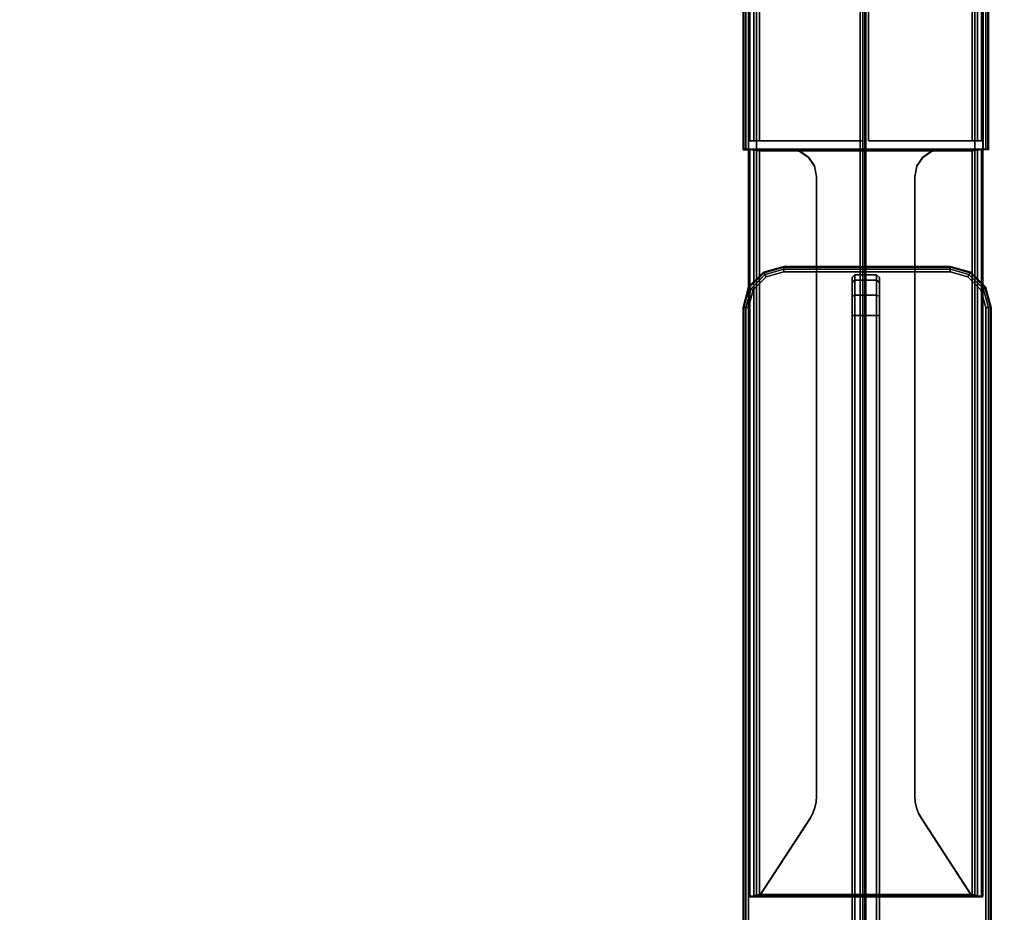
# Model space of a CAD drawing. Units: millimetres. Extents: x 1450 to 7837, y -2772 to 1406.
# Drawn here: x 4643 to 5004, y -1517 to -1189 of the extents above; entities that cross this region are included whole.
import ezdxf

# ---------------------------------------------------------------- set-up
doc = ezdxf.new("R2010")
doc.units = ezdxf.units.MM
doc.header["$LTSCALE"] = 200
doc.linetypes.add('DASHEDX2', pattern=[1.5, 1, -0.5])
for name, color, linetype in [('2ddim', 7, 'Continuous'), ('72_HWAP_INSERT', 7, 'Continuous'), ('72_HWAP_MW_D2_1', 1, 'Continuous'), ('72_HWAP_MW_D3_SURFACE01', 7, 'Continuous'), ('72_HWAP_MY_D2_P_WKSF_ACC', 202, 'DASHEDX2'), ('72_HWAP_MY_D2_WKSF', 1, 'Continuous'), ('72_HWAP_MY_D2SNAP', 1, 'Continuous'), ('72_HWAP_MY_D3_UNITY_SUPPORT_HARDWARE', 7, 'Continuous'), ('72_HWAP_MY_D3_WKSF_SUPPORT', 7, 'Continuous'), ('72_HWAP_MY_D3_WKSF_TOP', 7, 'Continuous'), ('72_HWAP_MY_D3_WKSF_TRIM', 7, 'Continuous')]:
    doc.layers.add(name, color=color, linetype=linetype)
doc.styles.add('Trebuchet', font='trebuc.TTF')
doc.dimstyles.new('MM', dxfattribs={"dimscale": 350, "dimtxt": 0.3, "dimasz": 0.18, "dimexe": 0.18, "dimexo": 0.0625, "dimgap": 0.09, "dimtad": 1, "dimtoh": 1, "dimdec": 0, "dimzin": 0, "dimdsep": 46, "dimtxsty": 'Trebuchet', "dimcen": 0.09, "dimclrd": 11, "dimclre": 11, "dimclrt": 2, "dimadec": 0, "dimazin": 0, "dimtfac": 1, "dimtdec": 0, "dimtofl": 0, "dimtmove": 0, "dimatfit": 3, "dimfxl": 0, "dimtolj": 1, "dimtzin": 0, "dimarcsym": 0})

# ---------------------------------------------------------------- blocks, each defined once
blk = doc.blocks.new('72HWAP_MY_D3_EDGE_LINEAR')
mesh = blk.add_polymesh((2, 8))
for k, corner in enumerate([(1, 0, -0.0264), (1, -0.001, -0.02613), (1, -0.00173, -0.0254), (1, -0.002, -0.0244), (1, -0.002, -0.002), (1, -0.00173, -0.001), (1, -0.001, -0.00027), (1, 0), (0, 0, -0.0264), (0, -0.001, -0.02613), (0, -0.00173, -0.0254), (0, -0.002, -0.0244), (0, -0.002, -0.002), (0, -0.00173, -0.001), (0, -0.001, -0.00027), (0, 0)]):
    mesh.set_mesh_vertex(divmod(k, 8), corner)
blk = doc.blocks.new('72HWAP_MY_D3_WKTP_RE')
for points, invisible_edges in [([(0, 0), (0, -1), (1, -1), (1, 0)], 4), ([(0, 0, -0.0264), (1, 0, -0.0264), (1, -1, -0.0264), (0, -1, -0.0264)], 2)]:
    blk.add_3dface(points, dxfattribs=dict(invisible_edges=invisible_edges))
blk = doc.blocks.new('72_HWAP_MY_D2_LINEAR')
at = {"layer": '72_HWAP_MY_D2_WKSF'}
blk.add_line((1, 0), (0, 0), dxfattribs=at)
blk = doc.blocks.new('72hwap_my2BA50DFA98C134F57A2C8A07C99F3F828')
at = {"xscale": 0.8, "rotation": 270}
blk.add_blockref('72_HWAP_MY_D2_LINEAR', (1.8, 0), dxfattribs=at)
blk = doc.blocks.new('XCAD031767553E0E6181F6FDD465392243EA5E')
at = {"color": 7}
blk.add_blockref('72hwap_my2BA50DFA98C134F57A2C8A07C99F3F828', (0, 0), dxfattribs=at)
at = {"layer": '72_HWAP_MY_D3_WKSF_TOP', "color": 0, "extrusion": (-1.22465e-16, 0, -1), "xscale": 0.5900000000000001, "yscale": 0.796}
blk.add_blockref('72HWAP_MY_D3_WKTP_RE', (-1.798, -0.002, -0.7036), dxfattribs=at)
at = {"layer": '72_HWAP_MY_D3_WKSF_TRIM', "color": 0, "extrusion": (-7.4988e-33, -1.22465e-16, -1), "xscale": 0.796, "rotation": 270}
blk.add_blockref('72HWAP_MY_D3_EDGE_LINEAR', (-1.798, -0.002, -0.7036), dxfattribs=at)
blk = doc.blocks.new('72_HWAP_MY_D2_SNAP')
at = {"layer": '72_HWAP_MY_D2SNAP'}
blk.add_point((0, 0), dxfattribs=at)
blk = doc.blocks.new('72hwap_my2D301D5CC49344A74BBAACEF0020DA637')
for p in [(0, -0.30199), (1.8, -0.30199)]:
    blk.add_blockref('72_HWAP_MY_D2_SNAP', p)
blk = doc.blocks.new('XCAD0338F7D8E18AA706799E8CB830E799D09F')
at = {"color": 7}
blk.add_blockref('72hwap_my2D301D5CC49344A74BBAACEF0020DA637', (0, 0), dxfattribs=at)
blk = doc.blocks.new('72HWAP_MY_D3_SUPPORT_HARDWARE')
for points in [[(0.045, 0.29625, 0.6379), (0.045, -0.29575, 0.6379), (-0.045, -0.29575, 0.6379), (-0.045, 0.29625, 0.6379)], [(-0.045, 0.29625, 0.6859), (-0.045, 0.29625, 0.6379), (-0.045, -0.29575, 0.6379), (-0.045, -0.29575, 0.6859)], [(0.04302, 0.29625, 0.6399), (-0.043, 0.29625, 0.6399), (-0.043, -0.29575, 0.6399), (0.04302, -0.29575, 0.6399)], [(-0.043, 0.29625, 0.6399), (-0.043, 0.29625, 0.6859), (-0.043, -0.29575, 0.6859), (-0.043, -0.29575, 0.6399)], [(0.04302, -0.29575, 0.6399), (0.04302, -0.29575, 0.6859), (0.04302, 0.29625, 0.6859), (0.04302, 0.29625, 0.6399)], [(0.045, -0.29575, 0.6859), (0.045, -0.29575, 0.6379), (0.045, 0.29625, 0.6379), (0.045, 0.29625, 0.6859)]]:
    blk.add_3dface(points)
for points, invisible_edges in [([(-0.043, -0.29575, 0.6879), (-0.02, -0.12645, 0.6879), (-0.02, 0.12694, 0.6879), (-0.043, 0.29625, 0.6879)], 7), ([(-0.043, 0.29625, 0.6859), (-0.02, 0.12694, 0.6859), (-0.02, -0.12645, 0.6859), (-0.043, -0.29575, 0.6859)], 7), ([(0.043, 0.29625, 0.6879), (0.02, 0.12694, 0.6879), (0.02, -0.12645, 0.6879), (0.043, -0.29575, 0.6879)], 7), ([(0.04302, -0.29575, 0.6859), (0.02, -0.12645, 0.6859), (0.02, 0.12694, 0.6859), (0.04302, 0.29625, 0.6859)], 7), ([(-0.043, -0.29575, 0.6879), (-0.02, -0.21706, 0.6879), (-0.02, -0.12845, 0.6879), (-0.02, -0.12645, 0.6879)], 11), ([(-0.043, -0.29575, 0.6859), (-0.02, -0.12645, 0.6859), (-0.02, -0.12845, 0.6859), (-0.02, -0.21706, 0.6859)], 13), ([(0.043, -0.29575, 0.6879), (0.02, -0.12645, 0.6879), (0.02, -0.12845, 0.6879), (0.02, -0.21706, 0.6879)], 13), ([(0.04302, -0.29575, 0.6859), (0.02, -0.21706, 0.6859), (0.02, -0.12845, 0.6859), (0.02, -0.12645, 0.6859)], 11), ([(-0.02, -0.21906, 0.6879), (-0.02, -0.21706, 0.6879), (-0.043, -0.29575, 0.6879)], 10), ([(-0.02, -0.21706, 0.6859), (-0.02, -0.21906, 0.6859), (-0.043, -0.29575, 0.6859)], 10), ([(-0.043, -0.29575, 0.6879), (-0.0196, -0.22056, 0.6879), (-0.02, -0.21906, 0.6879)], 9), ([(-0.043, -0.29575, 0.6859), (-0.02, -0.21906, 0.6859), (-0.0196, -0.22056, 0.6859)], 9), ([(0.043, -0.29575, 0.6879), (0.02, -0.21906, 0.6879), (0.0196, -0.22056, 0.6879)], 9), ([(0.04302, -0.29575, 0.6859), (0.0196, -0.22056, 0.6859), (0.02, -0.21906, 0.6859)], 9), ([(0.02, -0.21706, 0.6879), (0.02, -0.21906, 0.6879), (0.043, -0.29575, 0.6879)], 10), ([(0.02, -0.21906, 0.6859), (0.02, -0.21706, 0.6859), (0.04302, -0.29575, 0.6859)], 10), ([(-0.0185, -0.22166, 0.6879), (-0.0196, -0.22056, 0.6879), (-0.043, -0.29575, 0.6879)], 10), ([(-0.0196, -0.22056, 0.6859), (-0.0185, -0.22166, 0.6859), (-0.043, -0.29575, 0.6859)], 10), ([(-0.043, -0.29575, 0.6879), (-0.017, -0.22206, 0.6879), (-0.0185, -0.22166, 0.6879)], 9), ([(-0.043, -0.29575, 0.6859), (-0.0185, -0.22166, 0.6859), (-0.017, -0.22206, 0.6859)], 9), ([(-0.043, -0.29575, 0.6879), (0.043, -0.29575, 0.6879), (0.017, -0.22206, 0.6879), (-0.017, -0.22206, 0.6879)], 10), ([(0.04302, -0.29575, 0.6859), (-0.043, -0.29575, 0.6859), (-0.017, -0.22206, 0.6859), (0.017, -0.22206, 0.6859)], 10), ([(0.043, -0.29575, 0.6879), (0.0185, -0.22166, 0.6879), (0.017, -0.22206, 0.6879)], 9), ([(0.04302, -0.29575, 0.6859), (0.017, -0.22206, 0.6859), (0.0185, -0.22166, 0.6859)], 9), ([(0.0196, -0.22056, 0.6879), (0.0185, -0.22166, 0.6879), (0.043, -0.29575, 0.6879)], 10), ([(0.0185, -0.22166, 0.6859), (0.0196, -0.22056, 0.6859), (0.04302, -0.29575, 0.6859)], 10), ([(-0.043, -0.29575, 0.6399), (-0.043, -0.29575, 0.6859), (-0.045, -0.29575, 0.6859), (-0.045, -0.29575, 0.6379)], 10), ([(-0.043, -0.29575, 0.6399), (-0.045, -0.29575, 0.6379), (0.045, -0.29575, 0.6379), (0.04302, -0.29575, 0.6399)], 5), ([(-0.043, -0.29575, 0.6859), (-0.044, -0.29575, 0.68763), (-0.04473, -0.29575, 0.6869), (-0.045, -0.29575, 0.6859)], 9), ([(-0.043, -0.29575, 0.6879), (-0.044, -0.29575, 0.68763), (-0.043, -0.29575, 0.6859), (0.04302, -0.29575, 0.6859)], 10), ([(0.044, -0.29575, 0.68763), (0.043, -0.29575, 0.6879), (-0.043, -0.29575, 0.6879), (0.04302, -0.29575, 0.6859)], 12), ([(0.04302, -0.29575, 0.6399), (0.045, -0.29575, 0.6379), (0.045, -0.29575, 0.6859), (0.04302, -0.29575, 0.6859)], 5), ([(0.04302, -0.29575, 0.6859), (0.045, -0.29575, 0.6859), (0.04473, -0.29575, 0.6869), (0.044, -0.29575, 0.68763)], 9)]:
    blk.add_3dface(points, dxfattribs=dict(invisible_edges=invisible_edges))
mesh = blk.add_polymesh((2, 4))
for k, corner in enumerate([(-0.045, -0.29575, 0.6859), (-0.04473, -0.29575, 0.6869), (-0.044, -0.29575, 0.68763), (-0.043, -0.29575, 0.6879), (-0.045, 0.29625, 0.6859), (-0.04473, 0.29625, 0.6869), (-0.044, 0.29625, 0.68763), (-0.043, 0.29625, 0.6879)]):
    mesh.set_mesh_vertex(divmod(k, 4), corner)
mesh = blk.add_polymesh((2, 4))
for k, corner in enumerate([(0.045, 0.29625, 0.6859), (0.04473, 0.29625, 0.6869), (0.044, 0.29625, 0.68763), (0.043, 0.29625, 0.6879), (0.045, -0.29575, 0.6859), (0.04473, -0.29575, 0.6869), (0.044, -0.29575, 0.68763), (0.043, -0.29575, 0.6879)]):
    mesh.set_mesh_vertex(divmod(k, 4), corner)
blk = doc.blocks.new('72HWAP_MY_D3_WKSF_SUPPORT_BIG')
for points, invisible_edges in [([(-0.04301, -0.23125, 0.6819), (-0.04301, -0.23125, 0.6439), (-0.04301, -0.29275, 0.6439), (-0.04301, -0.29275, 0.6469)], 8), ([(-0.04301, -0.29275, 0.6469), (-0.04301, -0.29275, 0.6789), (-0.04301, -0.29275, 0.6819), (-0.04301, -0.23125, 0.6819)], 9), ([(-0.04001, -0.23125, 0.6439), (-0.04001, -0.23125, 0.6819), (-0.04001, -0.29275, 0.6469), (-0.04001, -0.29275, 0.6439)], 2), ([(-0.04001, -0.23125, 0.6819), (-0.04001, -0.29275, 0.6819), (-0.04001, -0.29275, 0.6789), (-0.04001, -0.29275, 0.6469)], 12), ([(0.03999, -0.23125, 0.6819), (0.03999, -0.23125, 0.6439), (0.03999, -0.29275, 0.6439), (0.03999, -0.29275, 0.6469)], 8), ([(0.03999, -0.29275, 0.6469), (0.03999, -0.29275, 0.6789), (0.03999, -0.29275, 0.6819), (0.03999, -0.23125, 0.6819)], 9), ([(0.04299, -0.23125, 0.6439), (0.04299, -0.23125, 0.6819), (0.04299, -0.29275, 0.6469), (0.04299, -0.29275, 0.6439)], 2), ([(0.04299, -0.23125, 0.6819), (0.04299, -0.29275, 0.6819), (0.04299, -0.29275, 0.6789), (0.04299, -0.29275, 0.6469)], 12), ([(-0.04001, -0.29275, 0.6819), (-0.03901, -0.29275, 0.6829), (-0.04248, -0.29273, 0.6839), (-0.04301, -0.29275, 0.6819)], 10), ([(-0.04001, -0.29275, 0.6439), (-0.04001, -0.29275, 0.6469), (-0.04301, -0.29275, 0.6469), (-0.04301, -0.29275, 0.6439)], 8), ([(-0.04001, -0.29275, 0.6819), (-0.04301, -0.29275, 0.6819), (-0.04301, -0.29275, 0.6789), (-0.04001, -0.29275, 0.6789)], 1), ([(-0.04301, -0.29275, 0.6789), (-0.04301, -0.29275, 0.6469), (-0.04301, -0.29575, 0.6469), (-0.04301, -0.29575, 0.6789)], 5), ([(-0.04001, -0.29275, 0.6439), (-0.04301, -0.29275, 0.6439), (-0.04248, -0.29275, 0.6419), (-0.03901, -0.29275, 0.6429)], 5), ([(-0.04248, -0.29573, 0.7009), (-0.03901, -0.29586, 0.6999), (-0.04001, -0.29575, 0.6989), (-0.04301, -0.29575, 0.6989)], 5), ([(-0.04301, -0.29575, 0.6989), (-0.04001, -0.29575, 0.6989), (-0.04001, -0.29575, 0.6789), (-0.04301, -0.29575, 0.6789)], 1), ([(-0.04301, -0.29575, 0.6989), (-0.04301, -0.29575, 0.6789), (-0.04301, -0.56975, 0.69498), (-0.04301, -0.56975, 0.70847)], 2), ([(-0.04301, -0.56975, 0.69498), (-0.04301, -0.29575, 0.6789), (-0.04301, -0.29575, 0.6469), (-0.04301, -0.29575, 0.63998)], 3), ([(-0.03901, -0.29275, 0.6829), (-0.03901, -0.29275, 0.6859), (-0.04101, -0.29273, 0.68536), (-0.04248, -0.29273, 0.6839)], 9), ([(-0.03901, -0.29275, 0.6429), (-0.04248, -0.29275, 0.6419), (-0.04101, -0.29275, 0.64044), (-0.03901, -0.29275, 0.6399)], 9), ([(-0.03901, -0.29575, 0.7029), (-0.03901, -0.29586, 0.6999), (-0.04248, -0.29573, 0.7009), (-0.04101, -0.29573, 0.70236)], 3), ([(-0.04001, -0.29275, 0.6789), (-0.04001, -0.29575, 0.6789), (-0.04001, -0.29575, 0.6469), (-0.04001, -0.29275, 0.6469)], 10), ([(-0.04001, -0.29575, 0.63998), (-0.04001, -0.29575, 0.6469), (-0.04001, -0.29575, 0.6789), (-0.04001, -0.56975, 0.69498)], 6), ([(-0.04001, -0.56975, 0.69498), (-0.04001, -0.29575, 0.6789), (-0.04001, -0.29575, 0.6989), (-0.04001, -0.56975, 0.70847)], 1), ([(-0.00101, -0.29275, 0.6399), (-0.00101, -0.29275, 0.6429), (-0.03901, -0.29275, 0.6429), (-0.03901, -0.29275, 0.6399)], 4), ([(-0.03901, -0.29275, 0.6859), (-0.03901, -0.29275, 0.6829), (-0.00101, -0.29275, 0.6829), (-0.00101, -0.29275, 0.6859)], 1), ([(-0.02801, -0.29575, 0.7029), (-0.02801, -0.29586, 0.6999), (-0.03901, -0.29586, 0.6999), (-0.03901, -0.29575, 0.7029)], 4), ([(-0.01801, -0.533, 0.71118), (-0.01801, -0.30575, 0.70325), (-0.03901, -0.29575, 0.7029), (-0.03901, -0.56965, 0.71246)], 10), ([(-0.03901, -0.29575, 0.7029), (-0.01801, -0.30575, 0.70325), (-0.01877, -0.30192, 0.70312), (-0.02094, -0.29868, 0.703)], 9), ([(-0.03901, -0.29575, 0.7029), (-0.02094, -0.29868, 0.703), (-0.02419, -0.29651, 0.70293), (-0.02801, -0.29575, 0.7029)], 1), ([(-0.03901, -0.29586, 0.6999), (-0.02801, -0.29586, 0.6999), (-0.02419, -0.29662, 0.69993), (-0.02094, -0.29878, 0.7)], 8), ([(-0.02094, -0.29878, 0.7), (-0.01877, -0.30203, 0.70012), (-0.01801, -0.30585, 0.70025), (-0.03901, -0.29586, 0.6999)], 12), ([(-0.03901, -0.29586, 0.6999), (-0.01801, -0.30585, 0.70025), (-0.01801, -0.53311, 0.70819), (-0.03901, -0.56975, 0.70947)], 5), ([(0.03899, -0.29275, 0.6399), (0.03899, -0.29275, 0.6429), (0.00099, -0.29275, 0.6429), (0.00099, -0.29275, 0.6399)], 1), ([(0.00099, -0.29275, 0.6859), (0.00099, -0.29275, 0.6829), (0.03899, -0.29275, 0.6829), (0.03899, -0.29275, 0.6859)], 4), ([(0.02092, -0.29868, 0.703), (0.01875, -0.30192, 0.70312), (0.01799, -0.30575, 0.70325), (0.03899, -0.29575, 0.7029)], 12), ([(0.03899, -0.29575, 0.7029), (0.01799, -0.30575, 0.70325), (0.01799, -0.533, 0.71118), (0.03899, -0.56965, 0.71246)], 5), ([(0.01799, -0.53311, 0.70819), (0.01799, -0.30585, 0.70025), (0.03899, -0.29586, 0.6999), (0.03899, -0.56975, 0.70947)], 10), ([(0.03899, -0.29586, 0.6999), (0.01799, -0.30585, 0.70025), (0.01875, -0.30203, 0.70012), (0.02092, -0.29878, 0.7)], 9), ([(0.03899, -0.29575, 0.7029), (0.02799, -0.29575, 0.7029), (0.02416, -0.29651, 0.70293), (0.02092, -0.29868, 0.703)], 8), ([(0.02092, -0.29878, 0.7), (0.02416, -0.29662, 0.69993), (0.02799, -0.29586, 0.6999), (0.03899, -0.29586, 0.6999)], 8), ([(0.03899, -0.29575, 0.7029), (0.03899, -0.29586, 0.6999), (0.02799, -0.29586, 0.6999), (0.02799, -0.29575, 0.7029)], 1), ([(0.03999, -0.29275, 0.6439), (0.03899, -0.29275, 0.6429), (0.03899, -0.29275, 0.6399), (0.04099, -0.29275, 0.64044)], 10), ([(0.03899, -0.29275, 0.6829), (0.04245, -0.29275, 0.6839), (0.04099, -0.29275, 0.68536), (0.03899, -0.29275, 0.6859)], 9), ([(0.03899, -0.29275, 0.6829), (0.03999, -0.29275, 0.6819), (0.04299, -0.29275, 0.6819), (0.04245, -0.29275, 0.6839)], 10), ([(0.03999, -0.29575, 0.6989), (0.03899, -0.29586, 0.6999), (0.03899, -0.29575, 0.7029), (0.04099, -0.29575, 0.70236)], 10), ([(0.04299, -0.29275, 0.6439), (0.04299, -0.29275, 0.6469), (0.03999, -0.29275, 0.6469), (0.03999, -0.29275, 0.6439)], 8), ([(0.04099, -0.29275, 0.64044), (0.04245, -0.29275, 0.6419), (0.04299, -0.29275, 0.6439), (0.03999, -0.29275, 0.6439)], 12), ([(0.04299, -0.29275, 0.6819), (0.03999, -0.29275, 0.6819), (0.03999, -0.29275, 0.6789), (0.04299, -0.29275, 0.6789)], 1), ([(0.03999, -0.29575, 0.6789), (0.03999, -0.29275, 0.6789), (0.03999, -0.29275, 0.6469), (0.03999, -0.29575, 0.6469)], 10), ([(0.04299, -0.29575, 0.6789), (0.03999, -0.29575, 0.6789), (0.03999, -0.29575, 0.6989), (0.04299, -0.29575, 0.6989)], 4), ([(0.04299, -0.29575, 0.6989), (0.03999, -0.29575, 0.6989), (0.04099, -0.29575, 0.70236), (0.04245, -0.29575, 0.7009)], 3), ([(0.03999, -0.29575, 0.6789), (0.03999, -0.29575, 0.6469), (0.03999, -0.29575, 0.63998), (0.03999, -0.56975, 0.69498)], 9), ([(0.03999, -0.56975, 0.69498), (0.03999, -0.56975, 0.70847), (0.03999, -0.29575, 0.6989), (0.03999, -0.29575, 0.6789)], 8), ([(0.04299, -0.29275, 0.6469), (0.04299, -0.29275, 0.6789), (0.04299, -0.29575, 0.6789), (0.04299, -0.29575, 0.6469)], 5), ([(0.04299, -0.29575, 0.63998), (0.04299, -0.29575, 0.6469), (0.04299, -0.29575, 0.6789), (0.04299, -0.56975, 0.69498)], 6), ([(0.04299, -0.56975, 0.70847), (0.04299, -0.56975, 0.69498), (0.04299, -0.29575, 0.6789), (0.04299, -0.29575, 0.6989)], 2), ([(-0.03901, -0.56965, 0.71246), (-0.01863, -0.53726, 0.71133), (-0.01817, -0.53516, 0.71126), (-0.01801, -0.533, 0.71118)], 9), ([(-0.03901, -0.56975, 0.70947), (-0.01801, -0.53311, 0.70819), (-0.01817, -0.53526, 0.70826), (-0.01863, -0.53737, 0.70834)], 9), ([(0.03899, -0.56965, 0.71246), (0.01799, -0.533, 0.71118), (0.01814, -0.53516, 0.71126), (0.01861, -0.53726, 0.71133)], 9), ([(0.03899, -0.56975, 0.70947), (0.01861, -0.53737, 0.70834), (0.01814, -0.53526, 0.70826), (0.01799, -0.53311, 0.70819)], 9), ([(-0.02043, -0.54117, 0.71147), (-0.01939, -0.53928, 0.7114), (-0.01863, -0.53726, 0.71133), (-0.03901, -0.56965, 0.71246)], 12), ([(-0.01863, -0.53737, 0.70834), (-0.01939, -0.53939, 0.70841), (-0.02043, -0.54128, 0.70847), (-0.03901, -0.56975, 0.70947)], 12), ([(0.01861, -0.53726, 0.71133), (0.01937, -0.53928, 0.7114), (0.02041, -0.54117, 0.71147), (0.03899, -0.56965, 0.71246)], 12), ([(0.02041, -0.54128, 0.70847), (0.01937, -0.53939, 0.70841), (0.01861, -0.53737, 0.70834), (0.03899, -0.56975, 0.70947)], 12), ([(-0.03901, -0.56965, 0.71246), (-0.03894, -0.56965, 0.71246), (-0.02043, -0.54117, 0.71147)], 8), ([(-0.03894, -0.56975, 0.70947), (-0.03901, -0.56975, 0.70947), (-0.02043, -0.54128, 0.70847)], 2), ([(0.03892, -0.56965, 0.71246), (0.03899, -0.56965, 0.71246), (0.02041, -0.54117, 0.71147)], 2), ([(0.03899, -0.56975, 0.70947), (0.03892, -0.56975, 0.70947), (0.02041, -0.54128, 0.70847)], 8), ([(-0.04248, -0.56973, 0.71047), (-0.04301, -0.56975, 0.70847), (-0.04001, -0.56975, 0.70847), (-0.03901, -0.56975, 0.70947)], 10), ([(-0.04301, -0.56975, 0.69498), (-0.04001, -0.56975, 0.69498), (-0.04001, -0.56975, 0.70847), (-0.04301, -0.56975, 0.70847)], 4), ([(-0.03901, -0.56975, 0.70947), (-0.03901, -0.56965, 0.71246), (-0.04101, -0.56969, 0.71193), (-0.04248, -0.56973, 0.71047)], 9), ([(-0.03901, -0.56975, 0.70947), (-0.03894, -0.56975, 0.70947), (-0.03894, -0.56965, 0.71246), (-0.03901, -0.56965, 0.71246)], 8), ([(0.03899, -0.56965, 0.71246), (0.03892, -0.56965, 0.71246), (0.03892, -0.56975, 0.70947), (0.03899, -0.56975, 0.70947)], 8), ([(0.03899, -0.56975, 0.70947), (0.03999, -0.56975, 0.70847), (0.04099, -0.56967, 0.71193), (0.03899, -0.56965, 0.71246)], 10), ([(0.04099, -0.56967, 0.71193), (0.03999, -0.56975, 0.70847), (0.04299, -0.56975, 0.70847), (0.04245, -0.56971, 0.71047)], 3), ([(0.04299, -0.56975, 0.70847), (0.03999, -0.56975, 0.70847), (0.03999, -0.56975, 0.69498), (0.04299, -0.56975, 0.69498)], 1)]:
    blk.add_3dface(points, dxfattribs=dict(invisible_edges=invisible_edges))
for points in [[(-0.04001, -0.23125, 0.6819), (-0.03901, -0.23125, 0.6829), (-0.03901, -0.29275, 0.6829), (-0.04001, -0.29275, 0.6819)], [(-0.03901, -0.23125, 0.6429), (-0.04001, -0.23125, 0.6439), (-0.04001, -0.29275, 0.6439), (-0.03901, -0.29275, 0.6429)], [(-0.00101, -0.29275, 0.6859), (-0.00101, -0.23125, 0.6859), (-0.03901, -0.23125, 0.6859), (-0.03901, -0.29275, 0.6859)], [(-0.00101, -0.29275, 0.6829), (-0.03901, -0.29275, 0.6829), (-0.03901, -0.23125, 0.6829), (-0.00101, -0.23125, 0.6829)], [(-0.00101, -0.29275, 0.6399), (-0.03901, -0.29275, 0.6399), (-0.03901, -0.23125, 0.6399), (-0.00101, -0.23125, 0.6399)], [(-0.00101, -0.23125, 0.6429), (-0.03901, -0.23125, 0.6429), (-0.03901, -0.29275, 0.6429), (-0.00101, -0.29275, 0.6429)], [(-0.00101, -0.23125, 0.6399), (-0.00101, -0.23125, 0.6429), (-0.00101, -0.29275, 0.6429), (-0.00101, -0.29275, 0.6399)], [(-0.00101, -0.29275, 0.6859), (-0.00101, -0.29275, 0.6829), (-0.00101, -0.23125, 0.6829), (-0.00101, -0.23125, 0.6859)], [(0.00099, -0.29275, 0.6399), (0.00099, -0.29275, 0.6429), (0.00099, -0.23125, 0.6429), (0.00099, -0.23125, 0.6399)], [(0.00099, -0.23125, 0.6829), (0.00099, -0.29275, 0.6829), (0.00099, -0.29275, 0.6859), (0.00099, -0.23125, 0.6859)], [(0.00099, -0.29275, 0.6859), (0.03899, -0.29275, 0.6859), (0.03899, -0.23125, 0.6859), (0.00099, -0.23125, 0.6859)], [(0.00099, -0.23125, 0.6829), (0.03899, -0.23125, 0.6829), (0.03899, -0.29275, 0.6829), (0.00099, -0.29275, 0.6829)], [(0.00099, -0.29275, 0.6429), (0.03899, -0.29275, 0.6429), (0.03899, -0.23125, 0.6429), (0.00099, -0.23125, 0.6429)], [(0.00099, -0.23125, 0.6399), (0.03899, -0.23125, 0.6399), (0.03899, -0.29275, 0.6399), (0.00099, -0.29275, 0.6399)], [(0.03899, -0.23125, 0.6829), (0.03999, -0.23125, 0.6819), (0.03999, -0.29275, 0.6819), (0.03899, -0.29275, 0.6829)], [(0.03999, -0.23125, 0.6439), (0.03899, -0.23125, 0.6429), (0.03899, -0.29275, 0.6429), (0.03999, -0.29275, 0.6439)], [(-0.04001, -0.29275, 0.6469), (-0.04001, -0.29575, 0.6469), (-0.04301, -0.29575, 0.6469), (-0.04301, -0.29275, 0.6469)], [(-0.04001, -0.29275, 0.6789), (-0.04001, -0.29575, 0.6789), (-0.04301, -0.29575, 0.6789), (-0.04301, -0.29275, 0.6789)], [(-0.04301, -0.29575, 0.63998), (-0.04301, -0.29575, 0.6469), (-0.04001, -0.29575, 0.6469), (-0.04001, -0.29575, 0.63998)], [(-0.04001, -0.29575, 0.63998), (-0.03901, -0.29575, 0.63896), (-0.04248, -0.29591, 0.63798), (-0.04301, -0.29575, 0.63998)], [(-0.03901, -0.29575, 0.63896), (-0.03901, -0.29634, 0.63602), (-0.04101, -0.29612, 0.63653), (-0.04248, -0.29591, 0.63798)], [(-0.03901, -0.29575, 0.63896), (-0.04001, -0.29575, 0.63998), (-0.04001, -0.56975, 0.69498), (-0.03901, -0.56916, 0.69384)], [(-0.03901, -0.56975, 0.70947), (-0.04001, -0.56975, 0.70847), (-0.04001, -0.29575, 0.6989), (-0.03901, -0.29586, 0.6999)], [(-0.03901, -0.29634, 0.63602), (-0.03901, -0.29575, 0.63896), (0.03899, -0.29575, 0.63896), (0.03899, -0.29634, 0.63602)], [(-0.03901, -0.29575, 0.63896), (-0.03901, -0.56916, 0.69384), (0.03899, -0.56916, 0.69384), (0.03899, -0.29575, 0.63896)], [(0.03999, -0.29575, 0.63998), (0.03899, -0.29575, 0.63896), (0.03899, -0.56916, 0.69384), (0.03999, -0.56975, 0.69498)], [(0.03999, -0.56975, 0.70847), (0.03899, -0.56975, 0.70947), (0.03899, -0.29586, 0.6999), (0.03999, -0.29575, 0.6989)], [(0.03899, -0.29575, 0.63896), (0.03999, -0.29575, 0.63998), (0.04299, -0.29575, 0.63998), (0.04245, -0.29591, 0.63798)], [(0.04245, -0.29591, 0.63798), (0.04099, -0.29612, 0.63653), (0.03899, -0.29634, 0.63602), (0.03899, -0.29575, 0.63896)], [(0.04299, -0.29575, 0.6469), (0.03999, -0.29575, 0.6469), (0.03999, -0.29275, 0.6469), (0.04299, -0.29275, 0.6469)], [(0.04299, -0.29275, 0.6789), (0.03999, -0.29275, 0.6789), (0.03999, -0.29575, 0.6789), (0.04299, -0.29575, 0.6789)], [(0.03999, -0.29575, 0.63998), (0.04299, -0.29575, 0.63998), (0.04299, -0.29575, 0.6469), (0.03999, -0.29575, 0.6469)], [(0.03899, -0.29634, 0.63602), (0.03899, -0.56975, 0.6909), (-0.03901, -0.56975, 0.6909), (-0.03901, -0.29634, 0.63602)], [(-0.01801, -0.533, 0.71118), (-0.01801, -0.53311, 0.70819), (-0.01801, -0.30585, 0.70025), (-0.01801, -0.30575, 0.70325)], [(0.01799, -0.30575, 0.70325), (0.01799, -0.30585, 0.70025), (0.01799, -0.53311, 0.70819), (0.01799, -0.533, 0.71118)], [(-0.03894, -0.56965, 0.71246), (-0.03894, -0.56975, 0.70947), (-0.02043, -0.54128, 0.70847), (-0.02043, -0.54117, 0.71147)], [(0.02041, -0.54117, 0.71147), (0.02041, -0.54128, 0.70847), (0.03892, -0.56975, 0.70947), (0.03892, -0.56965, 0.71246)], [(-0.03901, -0.56916, 0.69384), (-0.04001, -0.56975, 0.69498), (-0.04301, -0.56975, 0.69498), (-0.04248, -0.5699, 0.69297)], [(-0.03901, -0.56975, 0.6909), (-0.03901, -0.56916, 0.69384), (-0.04248, -0.5699, 0.69297), (-0.04101, -0.5699, 0.69148)], [(0.03899, -0.56975, 0.6909), (0.03899, -0.56916, 0.69384), (-0.03901, -0.56916, 0.69384), (-0.03901, -0.56975, 0.6909)], [(0.04299, -0.56975, 0.69498), (0.03999, -0.56975, 0.69498), (0.03899, -0.56916, 0.69384), (0.04245, -0.5699, 0.69297)], [(0.04245, -0.5699, 0.69297), (0.03899, -0.56916, 0.69384), (0.03899, -0.56975, 0.6909), (0.04099, -0.5699, 0.69148)]]:
    blk.add_3dface(points)
mesh = blk.add_polymesh((2, 4))
for k, corner in enumerate([(-0.03901, -0.23125, 0.6859), (-0.04101, -0.23123, 0.68536), (-0.04248, -0.23123, 0.6839), (-0.04301, -0.23125, 0.6819), (-0.03901, -0.29275, 0.6859), (-0.04101, -0.29273, 0.68536), (-0.04248, -0.29273, 0.6839), (-0.04301, -0.29275, 0.6819)]):
    mesh.set_mesh_vertex(divmod(k, 4), corner)
mesh = blk.add_polymesh((2, 4))
for k, corner in enumerate([(-0.04301, -0.23125, 0.6439), (-0.04248, -0.23125, 0.6419), (-0.04101, -0.23125, 0.64044), (-0.03901, -0.23125, 0.6399), (-0.04301, -0.29275, 0.6439), (-0.04248, -0.29275, 0.6419), (-0.04101, -0.29275, 0.64044), (-0.03901, -0.29275, 0.6399)]):
    mesh.set_mesh_vertex(divmod(k, 4), corner)
mesh = blk.add_polymesh((2, 4))
for k, corner in enumerate([(0.04299, -0.23125, 0.6819), (0.04245, -0.23125, 0.6839), (0.04099, -0.23125, 0.68536), (0.03899, -0.23125, 0.6859), (0.04299, -0.29275, 0.6819), (0.04245, -0.29275, 0.6839), (0.04099, -0.29275, 0.68536), (0.03899, -0.29275, 0.6859)]):
    mesh.set_mesh_vertex(divmod(k, 4), corner)
mesh = blk.add_polymesh((2, 4))
for k, corner in enumerate([(0.03899, -0.23125, 0.6399), (0.04099, -0.23125, 0.64044), (0.04245, -0.23125, 0.6419), (0.04299, -0.23125, 0.6439), (0.03899, -0.29275, 0.6399), (0.04099, -0.29275, 0.64044), (0.04245, -0.29275, 0.6419), (0.04299, -0.29275, 0.6439)]):
    mesh.set_mesh_vertex(divmod(k, 4), corner)
mesh = blk.add_polymesh((2, 4))
for k, corner in enumerate([(-0.03901, -0.29575, 0.7029), (-0.04101, -0.29573, 0.70236), (-0.04248, -0.29573, 0.7009), (-0.04301, -0.29575, 0.6989), (-0.03901, -0.56965, 0.71246), (-0.04101, -0.56969, 0.71193), (-0.04248, -0.56973, 0.71047), (-0.04301, -0.56975, 0.70847)]):
    mesh.set_mesh_vertex(divmod(k, 4), corner)
mesh = blk.add_polymesh((2, 4))
for k, corner in enumerate([(-0.04301, -0.29575, 0.63998), (-0.04248, -0.29591, 0.63798), (-0.04101, -0.29612, 0.63653), (-0.03901, -0.29634, 0.63602), (-0.04301, -0.56975, 0.69498), (-0.04248, -0.5699, 0.69297), (-0.04101, -0.5699, 0.69148), (-0.03901, -0.56975, 0.6909)]):
    mesh.set_mesh_vertex(divmod(k, 4), corner)
mesh = blk.add_polymesh((2, 5))
for k, corner in enumerate([(-0.01801, -0.30585, 0.70025), (-0.01877, -0.30203, 0.70012), (-0.02094, -0.29878, 0.7), (-0.02419, -0.29662, 0.69993), (-0.02801, -0.29586, 0.6999), (-0.01801, -0.30575, 0.70325), (-0.01877, -0.30192, 0.70312), (-0.02094, -0.29868, 0.703), (-0.02419, -0.29651, 0.70293), (-0.02801, -0.29575, 0.7029)]):
    mesh.set_mesh_vertex(divmod(k, 5), corner)
mesh = blk.add_polymesh((2, 5))
for k, corner in enumerate([(0.02799, -0.29586, 0.6999), (0.02416, -0.29662, 0.69993), (0.02092, -0.29878, 0.7), (0.01875, -0.30203, 0.70012), (0.01799, -0.30585, 0.70025), (0.02799, -0.29575, 0.7029), (0.02416, -0.29651, 0.70293), (0.02092, -0.29868, 0.703), (0.01875, -0.30192, 0.70312), (0.01799, -0.30575, 0.70325)]):
    mesh.set_mesh_vertex(divmod(k, 5), corner)
mesh = blk.add_polymesh((2, 4))
for k, corner in enumerate([(0.03899, -0.29634, 0.63602), (0.04099, -0.29612, 0.63653), (0.04245, -0.29591, 0.63798), (0.04299, -0.29575, 0.63998), (0.03899, -0.56975, 0.6909), (0.04099, -0.5699, 0.69148), (0.04245, -0.5699, 0.69297), (0.04299, -0.56975, 0.69498)]):
    mesh.set_mesh_vertex(divmod(k, 4), corner)
mesh = blk.add_polymesh((2, 4))
for k, corner in enumerate([(0.04299, -0.29575, 0.6989), (0.04245, -0.29575, 0.7009), (0.04099, -0.29575, 0.70236), (0.03899, -0.29575, 0.7029), (0.04299, -0.56975, 0.70847), (0.04245, -0.56971, 0.71047), (0.04099, -0.56967, 0.71193), (0.03899, -0.56965, 0.71246)]):
    mesh.set_mesh_vertex(divmod(k, 4), corner)
mesh = blk.add_polymesh((2, 5))
for k, corner in enumerate([(-0.02043, -0.54128, 0.70847), (-0.01939, -0.53939, 0.70841), (-0.01863, -0.53737, 0.70834), (-0.01817, -0.53526, 0.70826), (-0.01801, -0.53311, 0.70819), (-0.02043, -0.54117, 0.71147), (-0.01939, -0.53928, 0.7114), (-0.01863, -0.53726, 0.71133), (-0.01817, -0.53516, 0.71126), (-0.01801, -0.533, 0.71118)]):
    mesh.set_mesh_vertex(divmod(k, 5), corner)
mesh = blk.add_polymesh((2, 5))
for k, corner in enumerate([(0.01799, -0.53311, 0.70819), (0.01814, -0.53526, 0.70826), (0.01861, -0.53737, 0.70834), (0.01937, -0.53939, 0.70841), (0.02041, -0.54128, 0.70847), (0.01799, -0.533, 0.71118), (0.01814, -0.53516, 0.71126), (0.01861, -0.53726, 0.71133), (0.01937, -0.53928, 0.7114), (0.02041, -0.54117, 0.71147)]):
    mesh.set_mesh_vertex(divmod(k, 5), corner)
blk = doc.blocks.new('72_HWAP_MY_D2_INTERMED_800')
at = {"layer": '72_HWAP_MY_D2_P_WKSF_ACC', "extrusion": (-1, 0, 0)}
for p, q in [((-0.045, -0.296), (-0.045, 0.296)), ((0.045, 0.296), (0.045, -0.296)), ((-0.045, -0.296), (-0.043, -0.296)), ((-0.043, -0.57), (-0.043, -0.296)), ((0.043, -0.57), (0.043, -0.296)), ((0.045, -0.296), (0.04302, -0.296)), ((-0.043, -0.57), (0.043, -0.57))]:
    blk.add_line(p, q, dxfattribs=at)
blk = doc.blocks.new('72hwap_my2BDDD8999B640499BAD10F66FF8580FF3')
blk.add_blockref('72_HWAP_MY_D2_INTERMED_800', (0, 0))
blk = doc.blocks.new('XCAD03F72B2C91EBF88C29C3D2418897CC64DF')
at = {"color": 7}
blk.add_blockref('72hwap_my2BDDD8999B640499BAD10F66FF8580FF3', (0, 0), dxfattribs=at)
at = {"layer": '72_HWAP_MY_D3_UNITY_SUPPORT_HARDWARE', "color": 0}
blk.add_blockref('72HWAP_MY_D3_SUPPORT_HARDWARE', (0, 0), dxfattribs=at)
at = {"layer": '72_HWAP_MY_D3_WKSF_SUPPORT', "color": 0}
blk.add_blockref('72HWAP_MY_D3_WKSF_SUPPORT_BIG', (0, 0), dxfattribs=at)
blk = doc.blocks.new('72HWAP_MW_D3_YWLS_00AN_UNITY_WKSF_SCREEN_ACRYLIC')
for points, invisible_edges in [([(-0.005, -0.47917, 1.13312), (-0.005, -0.47217, 1.135), (-0.005, 0.035, 1.135), (-0.005, -0.48617, 0.736)], 12), ([(-0.005, 0.035, 1.135), (-0.005, -0.002, 0.737), (-0.005, -0.004, 0.736), (-0.005, -0.48617, 0.736)], 11), ([(0.005, -0.48617, 0.736), (0.005, 0.035, 1.135), (0.005, -0.47217, 1.135), (0.005, -0.47917, 1.13312)], 9), ([(0.005, -0.004, 0.736), (0.005, -0.002, 0.737), (0.005, 0.035, 1.135), (0.005, -0.48617, 0.736)], 7), ([(-0.0385, -0.00401, 0.73), (-0.031, -0.002, 0.73), (-0.031, -0.49017, 0.73), (-0.0385, -0.48816, 0.73)], 10), ([(0.03, -0.49017, 0.73), (-0.031, -0.49017, 0.73), (-0.031, -0.002, 0.73), (0.03, -0.002, 0.73)], 10), ([(0.03, -0.002, 0.73), (0.0375, -0.00401, 0.73), (0.0375, -0.48816, 0.73), (0.03, -0.49017, 0.73)], 10), ([(-0.0375, -0.00574, 0.736), (-0.04226, -0.0105, 0.736), (-0.044, -0.017, 0.736), (-0.005, -0.48617, 0.736)], 12), ([(-0.04399, -0.0095, 0.73), (-0.0385, -0.00401, 0.73), (-0.0385, -0.48816, 0.73), (-0.04399, -0.48267, 0.73)], 10), ([(-0.005, -0.48617, 0.736), (-0.005, -0.004, 0.736), (-0.031, -0.004, 0.736), (-0.0375, -0.00574, 0.736)], 8), ([(0.005, -0.48617, 0.736), (0.03, -0.004, 0.736), (0.005, -0.004, 0.736)], 1), ([(0.04126, -0.0105, 0.736), (0.0365, -0.00574, 0.736), (0.03, -0.004, 0.736), (0.005, -0.48617, 0.736)], 12), ([(0.0375, -0.00401, 0.73), (0.04299, -0.0095, 0.73), (0.04299, -0.48267, 0.73), (0.0375, -0.48816, 0.73)], 10), ([(-0.046, -0.017, 0.73), (-0.04399, -0.0095, 0.73), (-0.04399, -0.48267, 0.73), (-0.046, -0.47517, 0.73)], 2), ([(0.005, -0.48617, 0.736), (0.043, -0.47517, 0.736), (0.043, -0.017, 0.736), (0.04126, -0.0105, 0.736)], 9), ([(0.04299, -0.0095, 0.73), (0.045, -0.017, 0.73), (0.045, -0.47517, 0.73), (0.04299, -0.48267, 0.73)], 8), ([(-0.044, -0.47517, 0.736), (-0.005, -0.48617, 0.736), (-0.044, -0.017, 0.736)], 3), ([(-0.044, -0.47517, 0.736), (-0.04226, -0.48167, 0.736), (-0.0375, -0.48643, 0.736), (-0.005, -0.48617, 0.736)], 12), ([(0.005, -0.48617, 0.736), (0.0365, -0.48643, 0.736), (0.04126, -0.48167, 0.736), (0.043, -0.47517, 0.736)], 9), ([(-0.005, -0.48617, 0.736), (-0.005, -0.48617, 1.121), (-0.005, -0.4843, 1.128), (-0.005, -0.47917, 1.13312)], 8), ([(0.005, -0.47917, 1.13312), (0.005, -0.4843, 1.128), (0.005, -0.48617, 1.121), (0.005, -0.48617, 0.736)], 8), ([(-0.031, -0.48817, 0.736), (-0.005, -0.48617, 0.736), (-0.0375, -0.48643, 0.736)], 3), ([(-0.031, -0.48817, 0.736), (-0.004, -0.48717, 0.736), (-0.005, -0.48617, 0.736)], 9), ([(-0.004, -0.48717, 0.736), (-0.031, -0.48817, 0.736), (0.03, -0.48817, 0.736), (0.004, -0.48717, 0.736)], 5), ([(0.004, -0.48717, 0.736), (0.03, -0.48817, 0.736), (0.0365, -0.48643, 0.736), (0.005, -0.48617, 0.736)], 5)]:
    blk.add_3dface(points, dxfattribs=dict(invisible_edges=invisible_edges))
for points in [[(-0.005, -0.47217, 1.135), (-0.004, -0.47217, 1.136), (-0.004, 0.035, 1.136), (-0.005, 0.035, 1.135)], [(-0.004, -0.47217, 1.136), (0.004, -0.47217, 1.136), (0.004, 0.035, 1.136), (-0.004, 0.035, 1.136)], [(0.005, 0.035, 1.135), (0.004, 0.035, 1.136), (0.004, -0.47217, 1.136), (0.005, -0.47217, 1.135)], [(-0.046, -0.47517, 0.73), (-0.046, -0.47517, 0.734), (-0.046, -0.017, 0.734), (-0.046, -0.017, 0.73)], [(0.045, -0.47517, 0.734), (0.045, -0.47517, 0.73), (0.045, -0.017, 0.73), (0.045, -0.017, 0.734)], [(-0.004, -0.48717, 1.121), (-0.005, -0.48617, 1.121), (-0.005, -0.48617, 0.736), (-0.004, -0.48717, 0.736)], [(-0.004, -0.48717, 0.736), (0.004, -0.48717, 0.736), (0.004, -0.48717, 1.121), (-0.004, -0.48717, 1.121)], [(0.004, -0.48717, 0.736), (0.005, -0.48617, 0.736), (0.005, -0.48617, 1.121), (0.004, -0.48717, 1.121)], [(0.03, -0.49017, 0.73), (0.03, -0.49017, 0.734), (-0.031, -0.49017, 0.734), (-0.031, -0.49017, 0.73)]]:
    blk.add_3dface(points)
mesh = blk.add_polymesh((2, 4))
for k, corner in enumerate([(-0.046, -0.47517, 0.734), (-0.04573, -0.47517, 0.735), (-0.045, -0.47517, 0.73573), (-0.044, -0.47517, 0.736), (-0.046, -0.017, 0.734), (-0.04573, -0.017, 0.735), (-0.045, -0.017, 0.73573), (-0.044, -0.017, 0.736)]):
    mesh.set_mesh_vertex(divmod(k, 4), corner)
mesh = blk.add_polymesh((2, 4))
for k, corner in enumerate([(0.043, -0.47517, 0.736), (0.044, -0.47517, 0.73573), (0.04473, -0.47517, 0.735), (0.045, -0.47517, 0.734), (0.043, -0.017, 0.736), (0.044, -0.017, 0.73573), (0.04473, -0.017, 0.735), (0.045, -0.017, 0.734)]):
    mesh.set_mesh_vertex(divmod(k, 4), corner)
mesh = blk.add_polymesh((2, 4))
for k, corner in enumerate([(-0.004, -0.48717, 1.121), (-0.004, -0.48516, 1.1285), (-0.004, -0.47967, 1.13399), (-0.004, -0.47217, 1.136), (-0.005, -0.48617, 1.121), (-0.005, -0.4843, 1.128), (-0.005, -0.47917, 1.13312), (-0.005, -0.47217, 1.135)]):
    mesh.set_mesh_vertex(divmod(k, 4), corner)
mesh = blk.add_polymesh((2, 4))
for k, corner in enumerate([(0.004, -0.48717, 1.121), (0.004, -0.48516, 1.1285), (0.004, -0.47967, 1.13399), (0.004, -0.47217, 1.136), (-0.004, -0.48717, 1.121), (-0.004, -0.48516, 1.1285), (-0.004, -0.47967, 1.13399), (-0.004, -0.47217, 1.136)]):
    mesh.set_mesh_vertex(divmod(k, 4), corner)
mesh = blk.add_polymesh((2, 4))
for k, corner in enumerate([(0.005, -0.48617, 1.121), (0.005, -0.4843, 1.128), (0.005, -0.47917, 1.13312), (0.005, -0.47217, 1.135), (0.004, -0.48717, 1.121), (0.004, -0.48516, 1.1285), (0.004, -0.47967, 1.13399), (0.004, -0.47217, 1.136)]):
    mesh.set_mesh_vertex(divmod(k, 4), corner)
mesh = blk.add_polymesh((2, 4))
for k, corner in enumerate([(-0.046, -0.47517, 0.73), (-0.04399, -0.48267, 0.73), (-0.0385, -0.48816, 0.73), (-0.031, -0.49017, 0.73), (-0.046, -0.47517, 0.734), (-0.04399, -0.48267, 0.734), (-0.0385, -0.48816, 0.734), (-0.031, -0.49017, 0.734)]):
    mesh.set_mesh_vertex(divmod(k, 4), corner)
mesh = blk.add_polymesh((4, 4))
for k, corner in enumerate([(-0.031, -0.49017, 0.734), (-0.031, -0.48991, 0.735), (-0.031, -0.48917, 0.73573), (-0.031, -0.48817, 0.736), (-0.0385, -0.48816, 0.734), (-0.03831, -0.4879, 0.735), (-0.03788, -0.48724, 0.73573), (-0.0375, -0.48643, 0.736), (-0.04399, -0.48267, 0.734), (-0.04373, -0.48248, 0.735), (-0.04306, -0.48206, 0.73573), (-0.04226, -0.48167, 0.736), (-0.046, -0.47517, 0.734), (-0.04573, -0.47517, 0.735), (-0.045, -0.47517, 0.73573), (-0.044, -0.47517, 0.736)]):
    mesh.set_mesh_vertex(divmod(k, 4), corner)
mesh = blk.add_polymesh((2, 4))
for k, corner in enumerate([(0.03, -0.49017, 0.73), (0.0375, -0.48816, 0.73), (0.04299, -0.48267, 0.73), (0.045, -0.47517, 0.73), (0.03, -0.49017, 0.734), (0.0375, -0.48816, 0.734), (0.04299, -0.48267, 0.734), (0.045, -0.47517, 0.734)]):
    mesh.set_mesh_vertex(divmod(k, 4), corner)
mesh = blk.add_polymesh((4, 4))
for k, corner in enumerate([(0.03, -0.49017, 0.734), (0.0375, -0.48816, 0.734), (0.04299, -0.48267, 0.734), (0.045, -0.47517, 0.734), (0.03, -0.48991, 0.735), (0.03731, -0.4879, 0.735), (0.04273, -0.48248, 0.735), (0.04473, -0.47517, 0.735), (0.03, -0.48917, 0.73573), (0.03688, -0.48724, 0.73573), (0.04206, -0.48206, 0.73573), (0.044, -0.47517, 0.73573), (0.03, -0.48817, 0.736), (0.0365, -0.48643, 0.736), (0.04126, -0.48167, 0.736), (0.043, -0.47517, 0.736)]):
    mesh.set_mesh_vertex(divmod(k, 4), corner)
mesh = blk.add_polymesh((2, 4))
for k, corner in enumerate([(0.03, -0.49017, 0.734), (0.03, -0.48991, 0.735), (0.03, -0.48917, 0.73573), (0.03, -0.48817, 0.736), (-0.031, -0.49017, 0.734), (-0.031, -0.48991, 0.735), (-0.031, -0.48917, 0.73573), (-0.031, -0.48817, 0.736)]):
    mesh.set_mesh_vertex(divmod(k, 4), corner)
blk = doc.blocks.new('72_HWAP_MW_D2_YWLS_00AN')
at = {"layer": '72_HWAP_MW_D2_1'}
for p, q in [((-0.004, 0.05), (-0.005, 0.049)), ((-0.005, 0.049), (-0.005, -0.002)), ((0.004, 0.05), (-0.004, 0.05)), ((0.005, 0.049), (0.004, 0.05)), ((0.005, -0.002), (0.005, 0.049)), ((-0.031, -0.002), (-0.0385, -0.00401)), ((-0.005, -0.002), (-0.031, -0.002)), ((0.03, -0.002), (0.005, -0.002)), ((0.0375, -0.00401), (0.03, -0.002)), ((-0.0385, -0.00401), (-0.04399, -0.0095)), ((0.04299, -0.0095), (0.0375, -0.00401)), ((-0.04399, -0.0095), (-0.046, -0.017)), ((0.045, -0.017), (0.04299, -0.0095)), ((-0.046, -0.017), (-0.046, -0.47517)), ((0.045, -0.47517), (0.045, -0.017)), ((-0.046, -0.47517), (-0.04399, -0.48267)), ((0.04299, -0.48267), (0.045, -0.47517)), ((-0.04399, -0.48267), (-0.0385, -0.48816)), ((0.0375, -0.48816), (0.04299, -0.48267)), ((-0.0385, -0.48816), (-0.031, -0.49017)), ((-0.031, -0.49017), (0.03, -0.49017)), ((0.03, -0.49017), (0.0375, -0.48816))]:
    blk.add_line(p, q, dxfattribs=at)
blk = doc.blocks.new('72hwap_mw25510811CC72D4D289EBB23C46D92B9AF')
blk.add_blockref('72_HWAP_MW_D2_YWLS_00AN', (0, 0))
blk = doc.blocks.new('XCAD03BB21E904761E8E2AFBD8D2A268410A75')
at = {"color": 7}
blk.add_blockref('72hwap_mw25510811CC72D4D289EBB23C46D92B9AF', (0, 0), dxfattribs=at)
at = {"layer": '72_HWAP_MW_D3_SURFACE01', "color": 0}
blk.add_blockref('72HWAP_MW_D3_YWLS_00AN_UNITY_WKSF_SCREEN_ACRYLIC', (0, 0), dxfattribs=at)
blk = doc.blocks.new('*D304')
at = {"layer": '2ddim', "color": 11, "lineweight": -2}
for p, q in [((4977.4, 889.92), (7837.25, 889.92)), ((7774.25, 826.92), (7774.25, -2709.08)), ((4977.4, -2772.08), (7837.25, -2772.08))]:
    blk.add_line(p, q, dxfattribs=at)
at = {"layer": '2ddim', "color": 11}
for points in [[(7763.75, 826.92), (7784.75, 826.92), (7774.25, 889.92)], [(7763.75, -2709.08), (7784.75, -2709.08), (7774.25, -2772.08)]]:
    blk.add_solid(points, dxfattribs=at)
at = {"layer": 'Defpoints', "color": 0}
for p in [(4955.52, 889.92), (4955.52, -2772.08, 45), (7774.25, -2772.08)]:
    blk.add_point(p, dxfattribs=at)
at = {"layer": '2ddim', "color": 2, "insert": (7689.16, -941.08), "char_height": 105, "attachment_point": 5, "rotation": 90, "style": 'Trebuchet'}
blk.add_mtext('\\A1;3662', dxfattribs=at)

msp = doc.modelspace()

# ---------------------------------------------------------------- block references
at = {"layer": '72_HWAP_INSERT', "xscale": 999.9999999990687, "yscale": 999.9999999990687, "zscale": 999.9999999989606}
for name, p in [('XCAD03F72B2C91EBF88C29C3D2418897CC64DF', (4953.52, -941.08)), ('XCAD031767553E0E6181F6FDD465392243EA5E', (3153.52, -972.08)), ('XCAD0338F7D8E18AA706799E8CB830E799D09F', (3153.52, -972.08)), ('XCAD0338F7D8E18AA706799E8CB830E799D09F', (4953.52, -972.1))]:
    msp.add_blockref(name, p, dxfattribs=at)
at = {"layer": '72_HWAP_INSERT', "xscale": 999.9999999990802, "yscale": 999.9999999990687, "zscale": 999.9999999989606, "rotation": 180.0000087068103}
msp.add_blockref('XCAD03BB21E904761E8E2AFBD8D2A268410A75', (4953.52, -1770.08), dxfattribs=at)

# ---------------------------------------------------------------- dimensions: what is measured, and where the dimension line sits
at = {"layer": '2ddim'}
dim = msp.add_linear_dim(base=(7774.25, -2772.08), p1=(4955.52, 889.92), p2=(4955.52, -2772.08, 45), angle=90, dimstyle='MM', dxfattribs=at)
dim.commit()
dim.dimension.update_dxf_attribs({"geometry": '*D304', "text_midpoint": (7689.16, -941.08)})

doc.saveas('drawing.dxf')
